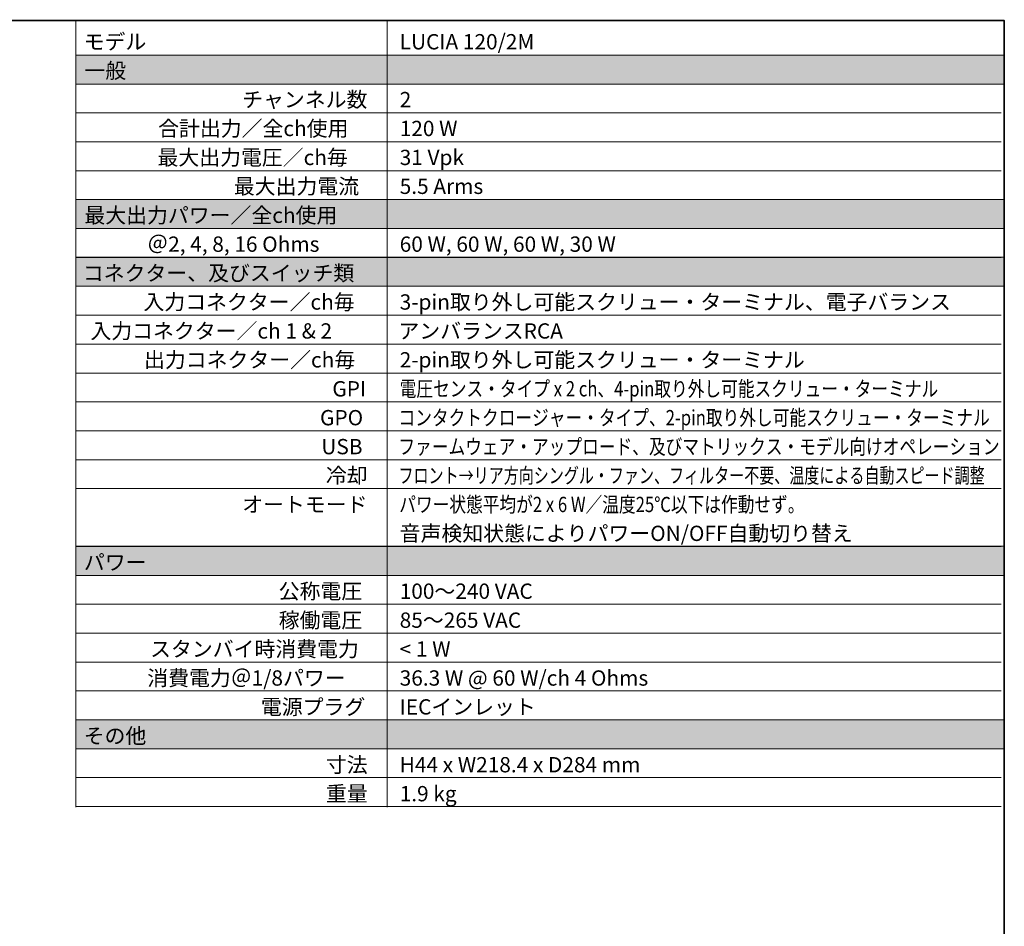
# Model space of a CAD drawing. Units: inches. Extents: x 6 to 291, y -204 to -5.
# Drawn here: x 183 to 291, y -104 to -5 of the extents above; entities that cross this region are included whole.
import ezdxf

# ---------------------------------------------------------------- set-up
doc = ezdxf.new("R2010")
doc.units = ezdxf.units.IN
doc.header["$MEASUREMENT"] = 0
doc.layers.add('レイヤー 1', color=7, linetype='Continuous')

msp = doc.modelspace()

# ---------------------------------------------------------------- hatches: boundary and pattern name
at = {"layer": 'レイヤー 1', "true_color": 0xe9e9e9}
h = msp.add_hatch(color=254, dxfattribs=at)
h.dxf.hatch_style = 2
h.paths.add_polyline_path([(291.39, -12.01), (189.5, -12.01), (189.5, -8.82), (291.39, -8.82)])
h = msp.add_hatch(color=254, dxfattribs=at)
h.dxf.hatch_style = 2
h.paths.add_polyline_path([(291.39, -27.87), (189.5, -27.87), (189.5, -24.68), (291.39, -24.68)])
h = msp.add_hatch(color=254, dxfattribs=at)
h.dxf.hatch_style = 2
h.paths.add_polyline_path([(291.39, -34.19), (189.5, -34.19), (189.5, -31.01), (291.39, -31.01)])
h = msp.add_hatch(color=254, dxfattribs=at)
h.dxf.hatch_style = 2
h.paths.add_polyline_path([(291.39, -65.94), (189.5, -65.94), (189.5, -62.75), (291.39, -62.75)])
h = msp.add_hatch(color=254, dxfattribs=at)
h.dxf.hatch_style = 2
h.paths.add_polyline_path([(291.39, -84.97), (189.5, -84.97), (189.5, -81.79), (291.39, -81.79)])

# ---------------------------------------------------------------- linework, layer by layer
at = {"layer": 'レイヤー 1', "color": 7, "lineweight": 35, "true_color": 0xffffff}
msp.add_lwpolyline([(291.39, -204), (5.64, -204), (5.64, -5.04), (291.39, -5.04), (291.39, -204)], dxfattribs=at)
at = {"layer": 'レイヤー 1', "color": 179, "lineweight": 18, "true_color": 0x221814}
for points in [[(189.5, -4.94), (189.5, -91.38)], [(223.67, -4.94), (223.67, -91.38)], [(189.5, -8.83), (291.04, -8.83)], [(189.5, -12), (291.04, -12)], [(189.5, -15.18), (291.04, -15.18)], [(189.5, -18.35), (291.04, -18.35)], [(189.5, -21.52), (291.04, -21.52)], [(189.5, -24.69), (291.04, -24.69)], [(189.5, -27.87), (291.04, -27.87)], [(189.5, -31.04), (291.04, -31.04)], [(189.5, -34.21), (291.04, -34.21)], [(189.5, -37.39), (291.04, -37.39)], [(189.5, -40.56), (291.04, -40.56)], [(189.5, -43.73), (291.04, -43.73)], [(189.5, -46.9), (291.04, -46.9)], [(189.5, -50.08), (291.04, -50.08)], [(189.5, -53.25), (291.04, -53.25)], [(189.5, -56.42), (291.04, -56.42)], [(189.5, -62.77), (291.04, -62.77)], [(189.5, -65.94), (291.04, -65.94)], [(189.5, -69.11), (291.04, -69.11)], [(189.5, -72.28), (291.04, -72.28)], [(189.5, -75.46), (291.04, -75.46)], [(189.5, -78.63), (291.04, -78.63)], [(189.5, -81.8), (291.04, -81.8)], [(189.5, -84.97), (291.04, -84.97)], [(189.5, -88.15), (291.04, -88.15)], [(189.5, -91.32), (291.04, -91.32)]]:
    msp.add_lwpolyline(points, dxfattribs=at)
at = {"layer": 'レイヤー 1', "lineweight": 0}
for points in [[(291.39, -12.01), (189.5, -12.01), (189.5, -8.82), (291.39, -8.82), (291.39, -12.01)], [(291.39, -27.87), (189.5, -27.87), (189.5, -24.68), (291.39, -24.68), (291.39, -27.87)], [(291.39, -34.19), (189.5, -34.19), (189.5, -31.01), (291.39, -31.01), (291.39, -34.19)], [(291.39, -65.94), (189.5, -65.94), (189.5, -62.75), (291.39, -62.75), (291.39, -65.94)], [(291.39, -84.97), (189.5, -84.97), (189.5, -81.79), (291.39, -81.79), (291.39, -84.97)]]:
    msp.add_lwpolyline(points, dxfattribs=at)

# ---------------------------------------------------------------- texts
at = {"layer": 'レイヤー 1', "color": 7, "true_color": 0xffffff, "char_height": 1.6792, "attachment_point": 7}
for s, insert in [('\\fHiragino Kaku Gothic ProN W3|b0|i0|c0|p34;\\W1;モデル', (190.36, -8.2)), ('\\fHiragino Kaku Gothic ProN W3|b0|i0|c0|p34;\\W1;LUCIA 120/2M', (225.04, -8.2)), ('\\fHiragino Kaku Gothic ProN W3|b0|i0|c0|p34;\\W1;一般', (190.44, -11.37)), ('\\fHiragino Kaku Gothic ProN W3|b0|i0|c0|p34;\\W1;チャンネル数', (207.75, -14.55)), ('\\fHiragino Kaku Gothic ProN W3|b0|i0|c0|p34;\\W1;2', (225.04, -14.55)), ('\\fHiragino Kaku Gothic ProN W3|b0|i0|c0|p34;\\W1;合計出力／全ch使用', (198.53, -17.72)), ('\\fHiragino Kaku Gothic ProN W3|b0|i0|c0|p34;\\W1;120 W', (225.04, -17.72)), ('\\fHiragino Kaku Gothic ProN W3|b0|i0|c0|p34;\\W1;最大出力電圧／ch毎', (198.46, -20.9)), ('\\fHiragino Kaku Gothic ProN W3|b0|i0|c0|p34;\\W1;31 Vpk', (225.04, -20.9)), ('\\fHiragino Kaku Gothic ProN W3|b0|i0|c0|p34;\\W1;最大出力電流', (206.84, -24.07)), ('\\fHiragino Kaku Gothic ProN W3|b0|i0|c0|p34;\\W1;5.5 Arms', (225.04, -24.07)), ('\\fHiragino Kaku Gothic ProN W3|b0|i0|c0|p34;\\W1;最大出力パワー／全ch使用', (190.44, -27.25)), ('\\fHiragino Kaku Gothic ProN W3|b0|i0|c0|p34;\\W1;＠2, 4, 8, 16 Ohms', (197.34, -30.42)), ('\\fHiragino Kaku Gothic ProN W3|b0|i0|c0|p34;\\W1;60 W, 60 W, 60 W, 30 W', (225.04, -30.42)), ('\\fHiragino Kaku Gothic ProN W3|b0|i0|c0|p34;\\W1;コネクター、及びスイッチ類', (190.27, -33.6)), ('\\fHiragino Kaku Gothic ProN W3|b0|i0|c0|p34;\\W1;入力コネクター／ch毎', (196.92, -36.77)), ('\\fHiragino Kaku Gothic ProN W3|b0|i0|c0|p34;\\W1;3-pin取り外し可能スクリュー・ターミナル、電子バランス', (225.04, -36.77)), ('\\fHiragino Kaku Gothic ProN W3|b0|i0|c0|p34;\\W1;入力コネクター／ch 1 & 2', (191.1, -39.95)), ('\\fHiragino Kaku Gothic ProN W3|b0|i0|c0|p34;\\W1;アンバランスRCA', (224.9, -39.95)), ('\\fHiragino Kaku Gothic ProN W3|b0|i0|c0|p34;\\W1;出力コネクター／ch毎', (196.98, -43.12)), ('\\fHiragino Kaku Gothic ProN W3|b0|i0|c0|p34;\\W1;2-pin取り外し可能スクリュー・ターミナル', (225.04, -43.12)), ('\\fHiragino Kaku Gothic ProN W3|b0|i0|c0|p34;\\W1;GPI', (217.65, -46.3)), ('\\fHiragino Kaku Gothic ProN W3|b0|i0|c0|p34;\\W0.8;電圧センス・タイプ x 2 ch、4-pin取り外し可能スクリュー・ターミナル', (225.04, -46.3)), ('\\fHiragino Kaku Gothic ProN W3|b0|i0|c0|p34;\\W1;GPO', (216.3, -49.47)), ('\\fHiragino Kaku Gothic ProN W3|b0|i0|c0|p34;\\W0.8;コンタクトクロージャー・タイプ、2-pin取り外し可能スクリュー・ターミナル', (224.91, -49.47)), ('\\fHiragino Kaku Gothic ProN W3|b0|i0|c0|p34;\\W0.8;ファームウェア・アップロード、及びマトリックス・モデル向けオペレーション', (224.9, -52.65)), ('\\fHiragino Kaku Gothic ProN W3|b0|i0|c0|p34;\\W1;USB', (216.44, -52.65)), ('\\fHiragino Kaku Gothic ProN W3|b0|i0|c0|p34;\\W1;冷却', (216.94, -55.82)), ('\\fHiragino Kaku Gothic ProN W3|b0|i0|c0|p34;\\W0.72;フロント→リア方向シングル・ファン、フィルター不要、温度による自動スピード調整', (224.91, -55.82)), ('\\fHiragino Kaku Gothic ProN W3|b0|i0|c0|p34;\\W1;オートモード', (207.76, -59)), ('\\fHiragino Kaku Gothic ProN W3|b0|i0|c0|p34;\\W0.8;パワー状態平均が2 x 6 W／温度25℃以下は作動せず。', (224.99, -59)), ('\\fHiragino Kaku Gothic ProN W3|b0|i0|c0|p34;\\W1;音声検知状態によりパワーON/OFF自動切り替え', (225.04, -62.17)), ('\\fHiragino Kaku Gothic ProN W3|b0|i0|c0|p34;\\W1;パワー', (190.38, -65.35)), ('\\fHiragino Kaku Gothic ProN W3|b0|i0|c0|p34;\\W1;公称電圧', (211.76, -68.52)), ('\\fHiragino Kaku Gothic ProN W3|b0|i0|c0|p34;\\W1;100〜240 VAC', (225.04, -68.52)), ('\\fHiragino Kaku Gothic ProN W3|b0|i0|c0|p34;\\W1;稼働電圧', (211.76, -71.7)), ('\\fHiragino Kaku Gothic ProN W3|b0|i0|c0|p34;\\W1;85〜265 VAC', (225.04, -71.7)), ('\\fHiragino Kaku Gothic ProN W3|b0|i0|c0|p34;\\W1;スタンバイ時消費電力', (197.65, -74.87)), ('\\fHiragino Kaku Gothic ProN W3|b0|i0|c0|p34;\\W1;< 1 W', (225.04, -74.87)), ('\\fHiragino Kaku Gothic ProN W3|b0|i0|c0|p34;\\W1;消費電力＠1/8パワー', (197.34, -78.05)), ('\\fHiragino Kaku Gothic ProN W3|b0|i0|c0|p34;\\W1;36.3 W @ 60 W/ch 4 Ohms\u3000', (225.04, -78.05)), ('\\fHiragino Kaku Gothic ProN W3|b0|i0|c0|p34;\\W1;電源プラグ', (209.81, -81.22)), ('\\fHiragino Kaku Gothic ProN W3|b0|i0|c0|p34;\\W1;IECインレット', (225.04, -81.22)), ('\\fHiragino Kaku Gothic ProN W3|b0|i0|c0|p34;\\W1;その他', (190.36, -84.4)), ('\\fHiragino Kaku Gothic ProN W3|b0|i0|c0|p34;\\W1;寸法', (216.94, -87.57)), ('\\fHiragino Kaku Gothic ProN W3|b0|i0|c0|p34;\\W1;H44 x W218.4 x D284 mm', (225.04, -87.57)), ('\\fHiragino Kaku Gothic ProN W3|b0|i0|c0|p34;\\W1;重量', (216.94, -90.75)), ('\\fHiragino Kaku Gothic ProN W3|b0|i0|c0|p34;\\W1;1.9 kg', (225.04, -90.75))]:
    msp.add_mtext(s, dxfattribs=dict(at, insert=insert))

doc.saveas('drawing.dxf')
